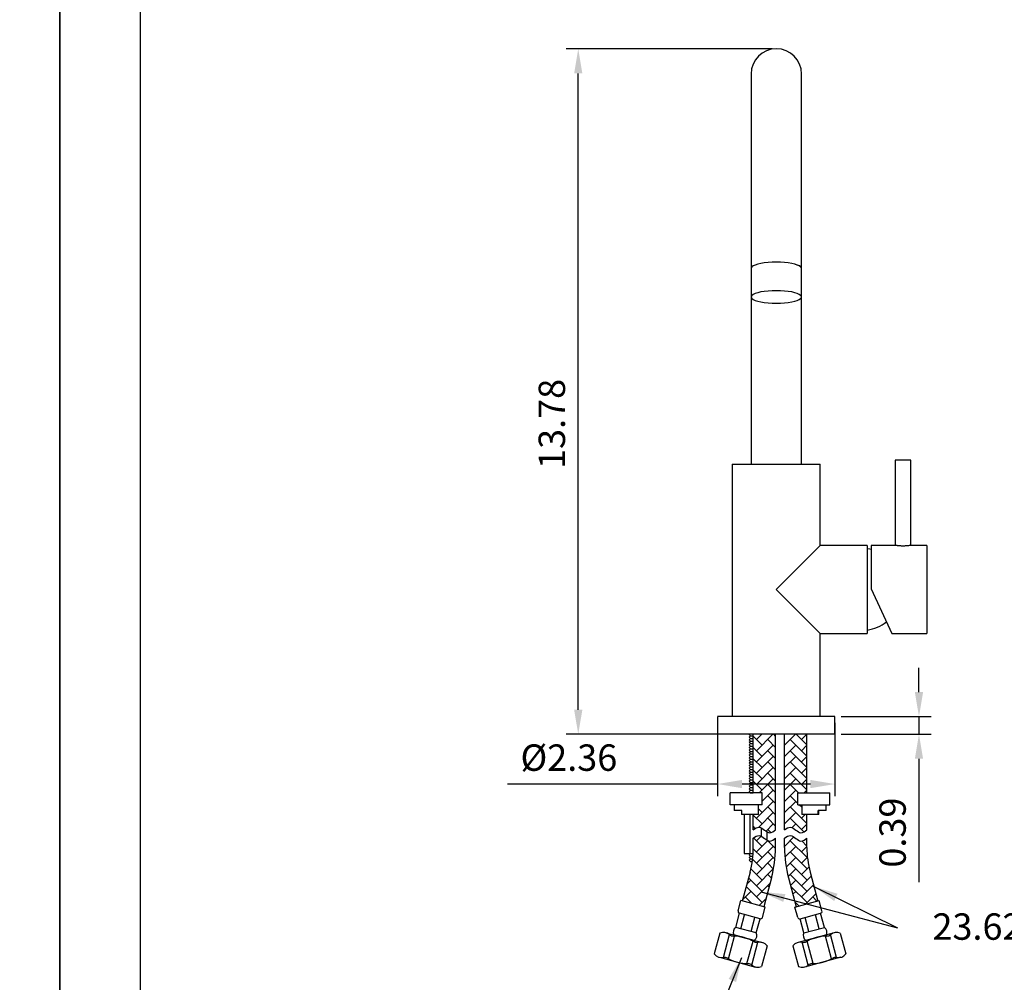
# Model space of a CAD drawing. Units: millimetres. Extents: x -855 to 673, y 691 to 1490.
# Drawn here: x 459 to 559, y 1216 to 1314 of the extents above; entities that cross this region are included whole.
import ezdxf

# ---------------------------------------------------------------- set-up
doc = ezdxf.new("R2010")
doc.units = ezdxf.units.MM
for name, color, linetype in [('A1', 2, 'Continuous'), ('A5', 136, 'Continuous'), ('DIM', 6, 'Continuous')]:
    doc.layers.add(name, color=color, linetype=linetype)
doc.layers.add('圖紙邊界', color=1, linetype='Continuous', plot=False)
doc.styles.add('勝泰-2.7', font='simplex.shx', dxfattribs={"height": 2.7, "bigfont": 'chineset.shx'})
doc.dimstyles.new('正常', dxfattribs={"dimtxt": 2.7, "dimasz": 2.5, "dimexe": 1.25, "dimexo": 0.625, "dimgap": 1, "dimtad": 1, "dimdsep": 46, "dimtxsty": '勝泰-2.7', "dimcen": 2.5, "dimadec": 1, "dimazin": 0, "dimtfac": 1, "dimtmove": 0, "dimatfit": 3, "dimfxl": 0, "dimarcsym": 0})

# ---------------------------------------------------------------- blocks, each defined once
blk = doc.blocks.new('*D71')
at = {"layer": 'Defpoints', "color": 0, "ltscale": 5}
for p in [(529.87, 1242.83), (541.87, 1242.83), (529.87, 1235.94)]:
    blk.add_point(p, dxfattribs=at)
at = {"layer": 'DIM', "color": 0, "lineweight": -2, "ltscale": 5}
for p, q in [((529.87, 1242.21), (529.87, 1234.69)), ((541.87, 1242.21), (541.87, 1234.69)), ((529.87, 1235.94), (508.4, 1235.94)), ((539.37, 1235.94), (532.37, 1235.94))]:
    blk.add_line(p, q, dxfattribs=at)
at = {"layer": 'DIM', "color": 0, "ltscale": 5}
for points in [[(532.37, 1236.36), (532.37, 1235.52), (529.87, 1235.94)], [(539.37, 1236.36), (539.37, 1235.52), (541.87, 1235.94)]]:
    blk.add_solid(points, dxfattribs=at)
at = {"layer": 'DIM', "color": 0, "ltscale": 5, "insert": (514.67, 1238.29), "char_height": 2.7, "attachment_point": 5, "style": '勝泰-2.7'}
blk.add_mtext('%%C2.36', dxfattribs=at)
blk = doc.blocks.new('*D75')
at = {"layer": 'Defpoints', "color": 0, "ltscale": 5}
for p in [(515.63, 1311.06), (536.07, 1311.06), (530.77, 1241.03)]:
    blk.add_point(p, dxfattribs=at)
at = {"layer": 'DIM', "color": 0, "lineweight": -2, "ltscale": 5}
for p, q in [((535.44, 1311.06), (514.38, 1311.06)), ((515.63, 1243.53), (515.63, 1308.56)), ((530.14, 1241.03), (514.38, 1241.03))]:
    blk.add_line(p, q, dxfattribs=at)
at = {"layer": 'DIM', "color": 0, "ltscale": 5}
for points in [[(515.21, 1308.56), (516.05, 1308.56), (515.63, 1311.06)], [(515.21, 1243.53), (516.05, 1243.53), (515.63, 1241.03)]]:
    blk.add_solid(points, dxfattribs=at)
at = {"layer": 'DIM', "color": 0, "ltscale": 5, "insert": (513.28, 1272.74), "char_height": 2.7, "attachment_point": 5, "rotation": 90, "style": '勝泰-2.7'}
blk.add_mtext('13.78', dxfattribs=at)
blk = doc.blocks.new('*D79')
at = {"layer": 'Defpoints', "color": 0, "ltscale": 10}
for p in [(541.87, 1242.83), (541.87, 1241.03), (550.46, 1241.03)]:
    blk.add_point(p, dxfattribs=at)
at = {"layer": 'DIM', "color": 0, "lineweight": -2, "ltscale": 10}
for p, q in [((550.46, 1245.33), (550.46, 1247.83)), ((542.5, 1242.83), (551.71, 1242.83)), ((550.46, 1242.83), (550.46, 1241.03)), ((542.5, 1241.03), (551.71, 1241.03)), ((550.46, 1238.53), (550.46, 1225.93))]:
    blk.add_line(p, q, dxfattribs=at)
at = {"layer": 'DIM', "color": 0, "ltscale": 10}
for points in [[(550.04, 1245.33), (550.88, 1245.33), (550.46, 1242.83)], [(550.04, 1238.53), (550.88, 1238.53), (550.46, 1241.03)]]:
    blk.add_solid(points, dxfattribs=at)
at = {"layer": 'DIM', "color": 0, "ltscale": 10, "insert": (548.11, 1230.98), "char_height": 2.7, "attachment_point": 5, "rotation": 90, "style": '勝泰-2.7'}
blk.add_mtext('0.39', dxfattribs=at)

msp = doc.modelspace()

# ---------------------------------------------------------------- hatches: boundary and pattern name
at = {"layer": 'A1'}
h = msp.add_hatch(dxfattribs=at)
h.set_pattern_fill('AR-HBONE', color=256, scale=0.008, style=0)
h.set_pattern_definition([(45, (421.19745, 1263.482), (1e-16, 1.149473), [2.4384, -0.8128]), (135, (421.7722, 1264.0567), (1e-16, 1.149473), [2.4384, -0.8128])])
edge = h.paths.add_edge_path()
edge.add_line((538.999, 1241.031), (536.722, 1241.031))
edge.add_line((536.722, 1241.031), (536.722, 1231.248))
edge.add_spline(control_points=[(536.722, 1231.248), (536.882, 1231.405), (537.542, 1231.8), (538.199, 1230.687), (538.825, 1231.112), (538.999, 1231.248)], knot_values=[0, 0, 0, 0, 1.1200258, 3.1357851, 4.2376065, 4.2376065, 4.2376065, 4.2376065], degree=3, periodic=0)
edge.add_line((538.999, 1231.248), (538.999, 1232.831))
edge.add_line((538.999, 1232.831), (538.48, 1232.831))
edge.add_spline(control_points=[(538.48, 1232.831), (538.48, 1233.831)], knot_values=[0.4444444, 0.4444444, 1, 1], degree=1, periodic=0)
edge.add_line((538.48, 1233.831), (538.08, 1233.831))
edge.add_line((538.08, 1233.831), (538.08, 1235.031))
edge.add_line((538.08, 1235.031), (538.999, 1235.031))
edge.add_line((538.999, 1235.031), (538.999, 1241.031))
edge = h.paths.add_edge_path()
edge.add_line((538.999, 1229.457), (538.999, 1230.398))
edge.add_spline(control_points=[(538.999, 1230.398), (538.825, 1230.262), (538.199, 1229.836), (537.542, 1230.95), (536.882, 1230.555), (536.722, 1230.398)], knot_values=[0, 0, 0, 0, 1.1018214, 3.1175807, 4.2376065, 4.2376065, 4.2376065, 4.2376065], degree=3, periodic=0)
edge.add_line((536.722, 1230.398), (536.722, 1229.457))
edge.add_arc((548.722, 1229.457), 12, 180, 195)
edge.add_line((537.13, 1226.351), (537.922, 1223.399))
edge.add_line((537.922, 1223.399), (540.121, 1223.988))
edge.add_line((540.121, 1223.988), (539.33, 1226.941))
edge.add_arc((548.722, 1229.457), 9.723, 180, 195, ccw=False)
edge = h.paths.add_edge_path()
edge.add_line((534.44, 1233.831), (534.04, 1233.831))
edge.add_spline(control_points=[(534.04, 1233.831), (534.04, 1232.831)], knot_values=[0, 0, 0.5555556, 0.5555556], degree=1, periodic=0)
edge.add_line((534.04, 1232.831), (533.522, 1232.831))
edge.add_line((533.522, 1232.831), (533.522, 1231.248))
edge.add_spline(control_points=[(533.522, 1231.248), (533.682, 1231.405), (534.342, 1231.8), (534.999, 1230.687), (535.625, 1231.112), (535.799, 1231.248)], knot_values=[0, 0, 0, 0, 1.1200258, 3.1357851, 4.2376065, 4.2376065, 4.2376065, 4.2376065], degree=3, periodic=0)
edge.add_line((535.799, 1231.248), (535.799, 1241.031))
edge.add_line((535.799, 1241.031), (533.522, 1241.031))
edge.add_line((533.522, 1241.031), (533.522, 1235.031))
edge.add_line((533.522, 1235.031), (534.44, 1235.031))
edge.add_line((534.44, 1235.031), (534.44, 1233.831))
edge = h.paths.add_edge_path()
edge.add_line((533.19, 1226.941), (532.399, 1223.988))
edge.add_line((532.399, 1223.988), (534.599, 1223.399))
edge.add_line((534.599, 1223.399), (535.39, 1226.351))
edge.add_arc((523.799, 1229.457), 12, 345, 360)
edge.add_line((535.799, 1229.457), (535.799, 1230.398))
edge.add_spline(control_points=[(535.799, 1230.398), (535.625, 1230.262), (534.999, 1229.836), (534.342, 1230.95), (533.682, 1230.555), (533.522, 1230.398)], knot_values=[0, 0, 0, 0, 1.1018214, 3.1175807, 4.2376065, 4.2376065, 4.2376065, 4.2376065], degree=3, periodic=0)
edge.add_line((533.522, 1230.398), (533.522, 1229.457))
edge.add_arc((523.799, 1229.457), 9.723, -15, 0, ccw=False)

# ---------------------------------------------------------------- linework, layer by layer
for p, q in [((533.294, 1308.491), (533.294, 1268.631)), ((538.454, 1268.631), (538.454, 1308.491)), ((533.294, 1288.62), (533.294, 1286.571)), ((533.304, 1288.62), (533.304, 1285.715)), ((538.444, 1285.715), (538.444, 1288.62)), ((538.454, 1286.571), (538.454, 1288.62)), ((533.294, 1286.571), (533.304, 1286.571)), ((538.444, 1286.571), (538.454, 1286.571)), ((531.374, 1268.631), (531.374, 1242.831)), ((531.374, 1268.631), (535.874, 1268.631)), ((535.874, 1268.631), (540.374, 1268.631)), ((540.374, 1260.331), (540.374, 1268.631)), ((549.631, 1269.046), (548.031, 1269.046)), ((540.374, 1260.331), (535.874, 1255.831)), ((545.174, 1260.331), (540.374, 1260.331)), ((545.174, 1260.331), (545.174, 1251.331)), ((545.574, 1260.331), (545.574, 1255.871)), ((551.274, 1260.331), (551.274, 1251.331)), ((535.874, 1255.831), (540.374, 1251.331)), ((545.574, 1255.871), (547.691, 1251.331)), ((547.134, 1252.525), (547.134, 1252.501)), ((540.374, 1251.331), (545.174, 1251.331)), ((540.374, 1242.831), (540.374, 1251.331)), ((541.874, 1242.831), (529.874, 1242.831)), ((529.874, 1242.809), (529.874, 1241.009)), ((541.874, 1241.031), (541.874, 1242.831)), ((541.874, 1241.031), (529.874, 1241.031)), ((533.108, 1240.995), (533.144, 1241.031)), ((533.522, 1235.031), (533.522, 1241.031)), ((535.799, 1231.248), (535.799, 1241.031)), ((536.722, 1231.248), (536.722, 1241.031)), ((538.999, 1235.031), (538.999, 1241.031)), ((533.24, 1240.863), (533.108, 1240.995)), ((533.108, 1240.731), (533.24, 1240.863)), ((533.24, 1240.599), (533.108, 1240.731)), ((533.108, 1240.467), (533.24, 1240.599)), ((533.24, 1240.335), (533.108, 1240.467)), ((533.108, 1240.203), (533.24, 1240.335)), ((533.24, 1240.071), (533.108, 1240.203)), ((533.108, 1239.939), (533.24, 1240.071)), ((533.24, 1240.863), (533.522, 1240.863)), ((533.24, 1240.599), (533.522, 1240.599)), ((533.24, 1240.335), (533.522, 1240.335)), ((533.24, 1240.071), (533.522, 1240.071)), ((533.24, 1239.807), (533.108, 1239.939)), ((533.108, 1239.675), (533.24, 1239.807)), ((533.24, 1239.543), (533.108, 1239.675)), ((533.108, 1239.411), (533.24, 1239.543)), ((533.24, 1239.279), (533.108, 1239.411)), ((533.108, 1239.147), (533.24, 1239.279)), ((533.24, 1239.015), (533.108, 1239.147)), ((533.108, 1238.883), (533.24, 1239.015)), ((533.24, 1239.807), (533.522, 1239.807)), ((533.24, 1239.543), (533.522, 1239.543)), ((533.24, 1239.279), (533.522, 1239.279)), ((533.24, 1239.015), (533.522, 1239.015)), ((533.24, 1238.751), (533.108, 1238.883)), ((533.108, 1238.619), (533.24, 1238.751)), ((533.24, 1238.487), (533.108, 1238.619)), ((533.108, 1238.355), (533.24, 1238.487)), ((533.24, 1238.223), (533.108, 1238.355)), ((533.108, 1238.091), (533.24, 1238.223)), ((533.24, 1237.959), (533.108, 1238.091)), ((533.24, 1238.751), (533.522, 1238.751)), ((533.24, 1238.487), (533.522, 1238.487)), ((533.24, 1238.223), (533.522, 1238.223)), ((533.108, 1237.827), (533.24, 1237.959)), ((533.24, 1237.695), (533.108, 1237.827)), ((533.108, 1237.563), (533.24, 1237.695)), ((533.24, 1237.431), (533.108, 1237.563)), ((533.108, 1237.299), (533.24, 1237.431)), ((533.24, 1237.167), (533.108, 1237.299)), ((533.108, 1237.035), (533.24, 1237.167)), ((533.24, 1236.903), (533.108, 1237.035)), ((533.24, 1237.959), (533.522, 1237.959)), ((533.24, 1237.695), (533.522, 1237.695)), ((533.24, 1237.431), (533.522, 1237.431)), ((533.24, 1237.167), (533.522, 1237.167)), ((533.108, 1236.771), (533.24, 1236.903)), ((533.24, 1236.639), (533.108, 1236.771)), ((533.108, 1236.507), (533.24, 1236.639)), ((533.24, 1236.375), (533.108, 1236.507)), ((533.108, 1236.243), (533.24, 1236.375)), ((533.24, 1236.111), (533.108, 1236.243)), ((533.108, 1235.979), (533.24, 1236.111)), ((533.24, 1235.847), (533.108, 1235.979)), ((533.24, 1236.903), (533.522, 1236.903)), ((533.24, 1236.639), (533.522, 1236.639)), ((533.24, 1236.375), (533.522, 1236.375)), ((533.24, 1236.111), (533.522, 1236.111)), ((531.16, 1233.831), (531.16, 1235.031)), ((534.44, 1235.031), (531.16, 1235.031)), ((533.108, 1235.715), (533.24, 1235.847)), ((533.24, 1235.583), (533.108, 1235.715)), ((533.108, 1235.451), (533.24, 1235.583)), ((533.24, 1235.319), (533.108, 1235.451)), ((533.108, 1235.187), (533.24, 1235.319)), ((533.24, 1235.055), (533.108, 1235.187)), ((533.216, 1235.031), (533.24, 1235.055)), ((533.24, 1235.847), (533.522, 1235.847)), ((533.24, 1235.583), (533.522, 1235.583)), ((533.24, 1235.319), (533.522, 1235.319)), ((533.24, 1235.055), (533.522, 1235.055)), ((534.44, 1233.831), (534.44, 1235.031)), ((538.08, 1233.831), (538.08, 1235.031)), ((538.08, 1235.031), (541.36, 1235.031)), ((541.36, 1233.831), (541.36, 1235.031)), ((534.44, 1233.831), (531.16, 1233.831)), ((532.367, 1233.231), (531.56, 1233.231)), ((532.367, 1232.831), (532.367, 1233.231)), ((538.08, 1233.831), (541.36, 1233.831)), ((540.96, 1233.231), (540.154, 1233.231)), ((540.154, 1232.831), (540.154, 1233.231)), ((534.04, 1232.831), (532.308, 1232.831)), ((532.588, 1232.831), (532.588, 1228.831)), ((533.162, 1232.831), (533.162, 1228.831)), ((533.522, 1231.248), (533.522, 1232.831)), ((540.212, 1232.831), (538.48, 1232.831)), ((538.999, 1231.248), (538.999, 1232.831)), ((534.317, 1231.482), (534.317, 1230.631)), ((534.894, 1231.077), (534.894, 1230.227)), ((533.522, 1229.457), (533.522, 1230.398)), ((535.799, 1229.457), (535.799, 1230.398)), ((536.722, 1229.457), (536.722, 1230.398)), ((538.999, 1229.457), (538.999, 1230.398)), ((532.585, 1228.831), (533.501, 1228.831)), ((533.108, 1228.699), (533.24, 1228.831)), ((533.24, 1228.567), (533.108, 1228.699)), ((533.108, 1228.435), (533.24, 1228.567)), ((533.24, 1228.303), (533.108, 1228.435)), ((533.108, 1228.171), (533.24, 1228.303)), ((533.24, 1228.039), (533.108, 1228.171)), ((533.24, 1228.567), (533.481, 1228.567)), ((533.24, 1228.303), (533.453, 1228.303)), ((533.24, 1228.039), (533.418, 1228.039)), ((533.19, 1226.941), (532.399, 1223.988)), ((539.33, 1226.941), (540.121, 1223.988)), ((535.39, 1226.351), (534.599, 1223.399)), ((537.13, 1226.351), (537.922, 1223.399)), ((531.974, 1222.975), (532.256, 1224.027)), ((534.742, 1223.36), (532.256, 1224.027)), ((537.778, 1223.36), (540.264, 1224.027)), ((540.546, 1222.975), (540.264, 1224.027)), ((534.46, 1222.308), (534.742, 1223.36)), ((538.06, 1222.308), (537.778, 1223.36)), ((531.73, 1221.298), (532.114, 1222.732)), ((534.218, 1222.168), (532.114, 1222.732)), ((532.255, 1221.157), (532.64, 1222.591)), ((533.307, 1220.875), (533.692, 1222.309)), ((533.833, 1220.734), (534.218, 1222.168)), ((538.302, 1222.168), (540.406, 1222.732)), ((538.687, 1220.734), (538.302, 1222.168)), ((539.213, 1220.875), (538.828, 1222.309)), ((540.265, 1221.157), (539.88, 1222.591)), ((540.791, 1221.298), (540.406, 1222.732)), ((533.833, 1220.734), (531.73, 1221.298)), ((538.687, 1220.734), (540.791, 1221.298)), ((530.11, 1220.705), (529.54, 1218.58)), ((530.477, 1218.218), (531.102, 1220.55)), ((530.728, 1220.746), (534.425, 1219.756)), ((530.985, 1218.097), (531.602, 1220.4)), ((533.628, 1219.969), (531.525, 1220.533)), ((532.878, 1217.59), (533.495, 1219.893)), ((541.792, 1220.746), (538.095, 1219.756)), ((538.892, 1219.969), (540.996, 1220.533)), ((539.642, 1217.59), (539.025, 1219.893)), ((541.535, 1218.097), (540.918, 1220.4)), ((542.043, 1218.218), (541.419, 1220.55)), ((542.41, 1220.705), (542.98, 1218.58)), ((533.378, 1217.441), (534.003, 1219.772)), ((534.939, 1219.411), (534.37, 1217.286)), ((537.581, 1219.411), (538.15, 1217.286)), ((539.142, 1217.441), (538.517, 1219.772)), ((530.055, 1218.235), (533.752, 1217.244)), ((542.465, 1218.235), (538.768, 1217.244))]:
    msp.add_line(p, q, dxfattribs=at)
at = {"layer": 'A1', "flags": 128}
for points in [[(538.444, 1288.564), (538.445, 1288.568), (538.445, 1288.673), (538.375, 1288.778), (538.236, 1288.878), (538.034, 1288.971), (537.772, 1289.055), (537.458, 1289.126), (537.102, 1289.184), (536.712, 1289.227), (536.298, 1289.253), (535.874, 1289.262), (535.449, 1289.253), (535.036, 1289.227), (534.646, 1289.184), (534.289, 1289.126), (533.976, 1289.055), (533.714, 1288.971), (533.511, 1288.878), (533.373, 1288.778), (533.303, 1288.673), (533.303, 1288.568), (533.304, 1288.564)], [(538.444, 1288.62), (538.435, 1288.673), (538.365, 1288.777), (538.227, 1288.877), (538.025, 1288.97), (537.765, 1289.053), (537.452, 1289.124), (537.097, 1289.182), (536.708, 1289.225), (536.297, 1289.25), (535.874, 1289.259), (535.451, 1289.25), (535.039, 1289.225), (534.651, 1289.182), (534.295, 1289.124), (533.983, 1289.053), (533.722, 1288.97), (533.52, 1288.877), (533.382, 1288.777), (533.313, 1288.673), (533.304, 1288.62)], [(535.874, 1285.076), (536.297, 1285.085), (536.708, 1285.111), (537.097, 1285.153), (537.452, 1285.211), (537.765, 1285.282), (538.025, 1285.365), (538.227, 1285.458), (538.365, 1285.558), (538.435, 1285.662), (538.435, 1285.767), (538.365, 1285.871), (538.227, 1285.971), (538.025, 1286.064), (537.765, 1286.147), (537.452, 1286.219), (537.097, 1286.276), (536.708, 1286.319), (536.297, 1286.345), (535.874, 1286.353), (535.451, 1286.345), (535.039, 1286.319), (534.651, 1286.276), (534.295, 1286.219), (533.983, 1286.147), (533.722, 1286.064), (533.52, 1285.971), (533.382, 1285.871), (533.313, 1285.767), (533.313, 1285.662), (533.382, 1285.558), (533.52, 1285.458), (533.722, 1285.365), (533.983, 1285.282), (534.295, 1285.211), (534.651, 1285.153), (535.039, 1285.111), (535.451, 1285.085), (535.874, 1285.076)], [(545.574, 1259.91), (545.438, 1259.941), (545.174, 1259.988)]]:
    msp.add_lwpolyline(points, dxfattribs=at)
at = {"layer": 'A1'}
for centre, radius, start, end in [((535.874, 1308.491), 2.58, 0, 180), ((544.574, 1255.832), 4.201, 278.21038, 307.54002), ((523.799, 1229.457), 9.723, 345, 0), ((523.799, 1229.457), 12, 345, 0), ((548.722, 1229.457), 12, 180, 195), ((548.722, 1229.457), 9.723, 180, 195), ((532.165, 1222.923), 0.198, 165, 255), ((540.355, 1222.923), 0.198, 285, 15), ((534.269, 1222.36), 0.198, 255, 345), ((538.251, 1222.36), 0.198, 195, 285), ((532.065, 1220.798), 0.602, 123.88791, 206.11209), ((540.455, 1220.798), 0.602, 333.88791, 56.11209), ((530.48, 1219.82), 0.959, 49.40556, 112.68641), ((531.494, 1221.004), 0.6, 229.40556, 269.05561), ((531.41, 1215.896), 4.508, 60.94439, 89.05561), ((533.293, 1220.469), 0.602, 303.88791, 26.11209), ((539.228, 1220.469), 0.602, 153.88791, 236.11209), ((541.111, 1215.896), 4.508, 90.94439, 119.05561), ((541.026, 1221.004), 0.6, 270.94439, 310.59444), ((542.041, 1219.82), 0.959, 67.31359, 130.59444), ((533.89, 1220.362), 0.6, 240.94439, 280.59444), ((534.177, 1218.83), 0.959, 37.31359, 100.59444), ((538.343, 1218.83), 0.959, 79.40556, 142.68641), ((538.63, 1220.362), 0.6, 259.40556, 299.05561), ((530.303, 1219.161), 0.959, 217.31359, 280.59444), ((530.589, 1217.629), 0.6, 60.94439, 100.59444), ((533.07, 1222.094), 4.508, 240.94439, 269.05561), ((539.45, 1222.094), 4.508, 270.94439, 299.05561), ((541.931, 1217.629), 0.6, 79.40556, 119.05561), ((542.217, 1219.161), 0.959, 259.40556, 322.68641), ((532.986, 1216.987), 0.6, 49.40556, 89.05561), ((534, 1218.17), 0.959, 229.40556, 292.68641), ((538.52, 1218.17), 0.959, 247.31359, 310.59444), ((539.534, 1216.987), 0.6, 90.94439, 130.59444)]:
    msp.add_arc(centre, radius, start, end, dxfattribs=at)
for points in [[(548.031, 1269.046), (548.031, 1260.331)], [(549.631, 1260.33), (549.631, 1269.046)], [(548.032, 1260.331), (545.574, 1260.331)], [(551.274, 1260.331), (549.628, 1260.331)], [(547.691, 1251.331), (551.274, 1251.331)], [(531.56, 1233.831), (531.56, 1233.231)], [(532.308, 1233.231), (532.308, 1232.831)], [(534.04, 1232.831), (534.04, 1233.831)], [(538.48, 1233.831), (538.48, 1232.831)], [(540.212, 1232.831), (540.212, 1233.231)], [(540.96, 1233.231), (540.96, 1233.831)]]:
    msp.add_open_spline(points, degree=1, dxfattribs=at)
msp.add_open_spline([(549.628, 1260.33), (549.628, 1260.33), (549.629, 1260.33), (549.604, 1260.326), (549.558, 1260.318), (549.491, 1260.308), (549.406, 1260.296), (549.304, 1260.284), (549.188, 1260.273), (549.061, 1260.265), (548.929, 1260.26), (548.794, 1260.259), (548.662, 1260.262), (548.533, 1260.269), (548.414, 1260.278), (548.306, 1260.29), (548.212, 1260.302), (548.134, 1260.313), (548.076, 1260.323), (548.042, 1260.329), (548.028, 1260.331), (548.031, 1260.331), (548.032, 1260.331)], degree=3, knots=[0, 0, 0, 0, 0.0344368, 0.0865025, 0.1400644, 0.192414, 0.2462413, 0.2992985, 0.3538884, 0.4069946, 0.461682, 0.5140722, 0.5680052, 0.6200387, 0.6735518, 0.7261351, 0.7802075, 0.8333947, 0.8881376, 0.9410484, 0.995536, 1, 1, 1, 1], dxfattribs=at)
at = {"layer": 'A1', "start_tangent": (0.7141333, 0.7000098), "end_tangent": (0.7858407, 0.618429)}
for points in [[(533.522, 1231.248), (534.131, 1231.532), (535.2, 1230.967), (535.799, 1231.248)], [(536.722, 1231.248), (537.331, 1231.532), (538.4, 1230.967), (538.999, 1231.248)], [(533.522, 1230.398), (534.131, 1230.681), (535.2, 1230.116), (535.799, 1230.398)], [(536.722, 1230.398), (537.331, 1230.681), (538.4, 1230.116), (538.999, 1230.398)]]:
    msp.add_spline(points, degree=3, dxfattribs=at)
at = {"layer": 'A5', "ltscale": 10}
msp.add_lwpolyline([(470.881, 1441.909), (664.418, 1441.909), (664.418, 1177.409), (470.881, 1177.409)], close=True, dxfattribs=at)
at = {"layer": '圖紙邊界', "ltscale": 10}
for points in [[(252.649, 1161.159), (462.649, 1161.159), (462.649, 1458.159), (252.649, 1458.159)], [(462.649, 1161.159), (672.649, 1161.159), (672.649, 1458.159), (462.649, 1458.159)]]:
    msp.add_lwpolyline(points, close=True, dxfattribs=at)

# ---------------------------------------------------------------- texts
at = {"layer": 'DIM', "insert": (562.785, 1219.185), "char_height": 2.7, "width": 29.25056, "attachment_point": 9, "style": '勝泰-2.7'}
msp.add_mtext('23.62"', dxfattribs=at)

# ---------------------------------------------------------------- dimensions: what is measured, and where the dimension line sits
at = {"layer": 'DIM', "ltscale": 5}
dim = msp.add_linear_dim(base=(515.63, 1311.064), p1=(530.768, 1241.031), p2=(536.068, 1311.064), angle=90, text='13.78', dimstyle='正常', dxfattribs=at)
dim.commit()
dim.dimension.update_dxf_attribs({"geometry": '*D75', "text_midpoint": (515.63, 1272.74), "dimtype": 160})
at = {"layer": 'DIM', "ltscale": 10}
dim = msp.add_linear_dim(base=(550.461, 1241.031), p1=(541.874, 1242.831), p2=(541.874, 1241.031), angle=90, text='0.39', dimstyle='正常', dxfattribs=at)
dim.commit()
dim.dimension.update_dxf_attribs({"geometry": '*D79', "text_midpoint": (548.111, 1230.981)})
at = {"layer": 'DIM', "ltscale": 5}
dim = msp.add_linear_dim(base=(529.874, 1235.939), p1=(541.874, 1242.831), p2=(529.874, 1242.831), text='%%C2.36', dimstyle='正常', dxfattribs=at)
dim.commit()
dim.dimension.update_dxf_attribs({"geometry": '*D71', "text_midpoint": (514.672, 1235.939), "dimtype": 160})

# ---------------------------------------------------------------- leaders
at = {"layer": 'DIM'}
for points in [[(534.281, 1224.933), (548.273, 1221.24)], [(539.725, 1225.464), (548.273, 1221.24)], [(532.321, 1218.189), (529.961, 1212.336), (529.031, 1212.336)]]:
    msp.add_leader(points, dimstyle='正常', override={"dimgap": 1, "dimtad": 0}, dxfattribs=at)

doc.saveas('drawing.dxf')
